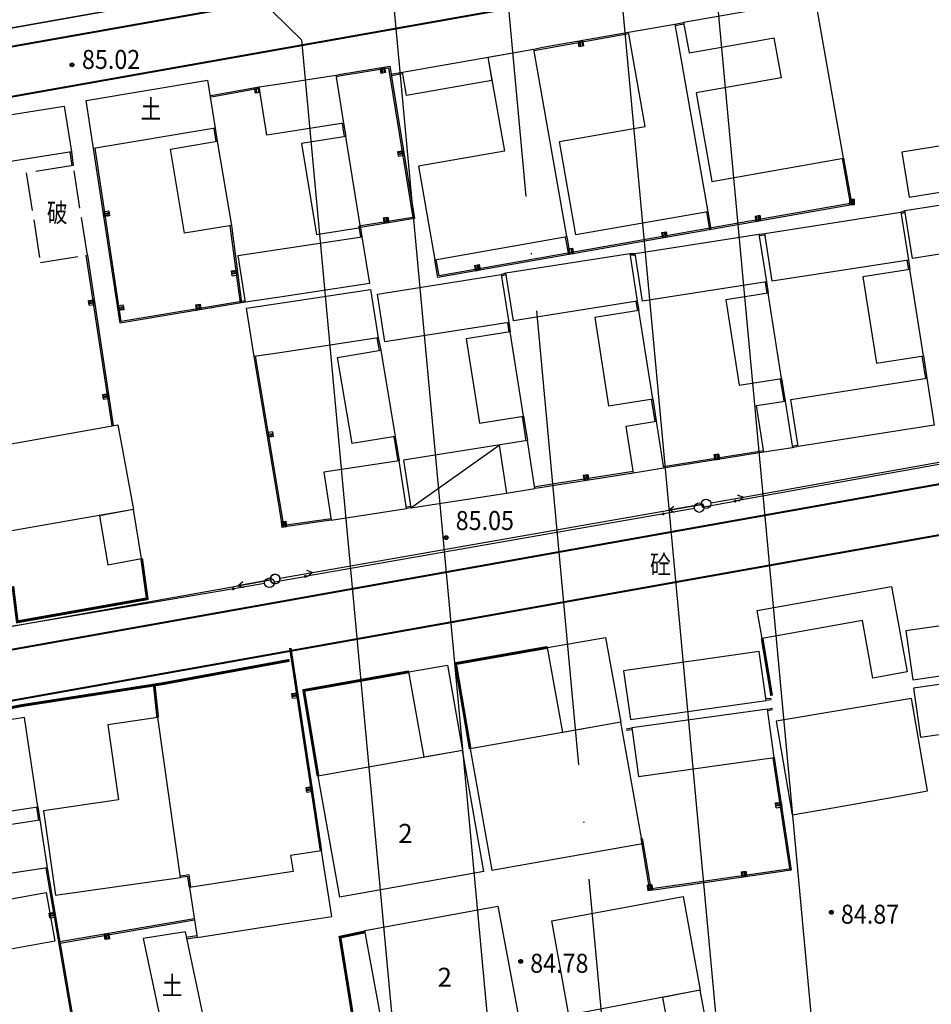
# Model space of a CAD drawing. Extents: x 447074 to 451620, y 3896453 to 3899822.
# Drawn here: x 449341 to 449437, y 3897310 to 3897414 of the extents above; entities that cross this region are included whole.
import ezdxf
from ezdxf.enums import TextEntityAlignment as Align

# ---------------------------------------------------------------- set-up
doc = ezdxf.new("R2010")
doc.units = 0
doc.header["$PDMODE"] = 1
doc.header["$PDSIZE"] = 1
doc.linetypes.add('1', pattern=[5, 4, -1])
doc.linetypes.add('ACAD_ISO04W100', pattern=[30, 24, -3, 0, -3])
doc.layers.get('0').update_dxf_attribs({"color": 9, "linetype": 'CONTINUOUS'})
for name, color, linetype in [('DLSS', 9, 'CONTINUOUS'), ('GCD', 9, 'CONTINUOUS'), ('GXYZ', 253, 'CONTINUOUS'), ('JMD', 9, 'CONTINUOUS'), ('ZJ', 9, 'CONTINUOUS'), ('ZXX', 9, 'ACAD_ISO04W100'), ('未放', 9, 'CONTINUOUS')]:
    doc.layers.add(name, color=color, linetype=linetype)
doc.styles.add('HZ', font='rs.shx', dxfattribs={"width": 0.8, "bigfont": 'hztxt.shx'})
doc.styles.add('xdx', font='txt')
doc.styles.add('zdx', font='txt', dxfattribs={"width": 0.8})
doc.linetypes.add('443', pattern='A,9.4,[169,AAA.SHX,S=1,R=0,X=0,Y=0.15],0.6', length=10)

# ---------------------------------------------------------------- blocks, each defined once
blk = doc.blocks.new('gc170')
at = {"linetype": 'Continuous'}
blk.add_circle((0, 0), 0.5, dxfattribs=at)
blk = doc.blocks.new('gc013c')
at = {"linetype": 'Continuous'}
blk.add_line((0.5, 0), (4, 0), dxfattribs=at)
at = {"linetype": 'Continuous', "const_width": 0.15, "flags": 128}
blk.add_lwpolyline([(3.775, 0, 1), (3.925, 0, 1)], format="xyb", close=True, dxfattribs=at)
blk = doc.blocks.new('gc013b')
at = {"linetype": 'Continuous'}
blk.add_line((0.5, 0), (4, 0), dxfattribs=at)
at = {"linetype": 'Continuous', "flags": 128}
blk.add_lwpolyline([(3.39, 0.35), (4, 0), (3.39, -0.35)], dxfattribs=at)

msp = doc.modelspace()

# ---------------------------------------------------------------- linework, layer by layer
at = {"color": 3, "linetype": 'Continuous'}
msp.add_line((449370.79252, 3897411.89622), (449361.54366, 3897420.95001), dxfattribs=at)
at = {"layer": 'DLSS', "color": 252, "linetype": 'Continuous', "const_width": 0.2, "flags": 128}
for points, elevation in [([(449368.51704, 3897410.90947), (449550.99986, 3897443.27293), (449551.07249, 3897444.09183), (449562.03181, 3897445.94735)], 100.247), ([(449368.51705, 3897416.18022), (449266.99456, 3897398.18757)], 84.772), ([(449267.87292, 3897393.06015), (449368.51704, 3897410.90947)], 100.247), ([(449368.517, 3897352.71033), (449562.03177, 3897387.25553)], 84.476), ([(449562.03177, 3897381.89836), (449368.517, 3897347.34089)], 84.653), ([(449278.65287, 3897336.66828), (449368.517, 3897352.71033)], 84.476), ([(449368.517, 3897347.34089), (449279.74492, 3897331.48815)], 84.653)]:
    msp.add_lwpolyline(points, dxfattribs=dict(at, elevation=elevation))
at = {"layer": 'GCD', "color": 252, "linetype": 'Continuous'}
for centre, radius in [((449346.63605, 3897409.25292, -0.07569), 0.2), ((449346.63605, 3897409.25292, -0.07569), 0.1), ((449386.03386, 3897359.47437, -0.0765), 0.2), ((449386.03386, 3897359.47437, -0.0765), 0.1), ((449426.58507, 3897320.01728, -0.07709), 0.2), ((449426.58507, 3897320.01728, -0.07709), 0.1), ((449393.87622, 3897314.84777, -0.07735), 0.2), ((449393.87622, 3897314.84777, -0.07735), 0.1)]:
    msp.add_circle(centre, radius, dxfattribs=at)
at = {"layer": 'GXYZ', "color": 252, "linetype": 'Continuous'}
for p, q in [((449317.18636, 3897409.02703), (449360.80773, 3897416.79691)), ((449360.80773, 3897416.79691), (449317.18636, 3897409.02703)), ((449417.33249, 3897363.74094), (449464.26861, 3897372.13172)), ((449463.40278, 3897371.76027), (449416.60296, 3897363.34181)), ((449409.45479, 3897362.34869, -0.07633), (449412.90257, 3897362.95101, -0.0763)), ((449413.15844, 3897362.7222, -0.07631), (449416.60315, 3897363.34184, -0.07628)), ((449408.72631, 3897361.94482), (449371.3549, 3897355.41098)), ((449371.97432, 3897355.80094), (449409.45498, 3897362.34873)), ((449412.17381, 3897362.54757, -0.07631), (449408.72611, 3897361.94479, -0.07634)), ((449368.51701, 3897354.91481), (449371.3551, 3897355.41101)), ((449322.84593, 3897347.0232), (449364.09698, 3897354.40779)), ((449366.92187, 3897354.63871, -0.07668), (449363.47092, 3897354.05481, -0.07671)), ((449364.09678, 3897354.40775, -0.0767), (449367.54201, 3897355.0245, -0.07667)), ((449363.47112, 3897354.05484), (449323.37815, 3897347.27115))]:
    msp.add_line(p, q, dxfattribs=at)
for centre in [(449412.66634, 3897362.63368, -0.07631), (449413.39511, 3897363.03706, -0.0763), (449367.41487, 3897354.72212, -0.07668)]:
    msp.add_circle(centre, 0.5, dxfattribs=at)
for start, end in [(15.0543974, 344.9456026), (344.9456026, 15.0543974)]:
    msp.add_arc((449368.03419, 3897355.11261, -0.07667), 0.5, start, end, dxfattribs=at)
msp.add_point((449413.39511, 3897363.03706, -0.0763), dxfattribs=at)
at = {"layer": 'JMD', "color": 252, "linetype": 'Continuous'}
for p, q in [((449400.02095, 3897411.77148, -0.07539), (449400.12496, 3897411.18057, -0.0754)), ((449400.22345, 3897411.1979, -0.0754), (449400.11944, 3897411.78882, -0.07539)), ((449400.26717, 3897411.81482, -0.07539), (449400.37118, 3897411.2239, -0.0754)), ((449400.51891, 3897411.24991, -0.0754), (449400.4149, 3897411.84082, -0.07539)), ((449379.19199, 3897408.96566, -0.07554), (449379.28753, 3897408.37332, -0.07555)), ((449379.38625, 3897408.38924, -0.07555), (449379.29072, 3897408.98158, -0.07554)), ((449379.4388, 3897409.00547, -0.07554), (449379.53434, 3897408.41312, -0.07555)), ((449379.68242, 3897408.43701, -0.07555), (449379.58689, 3897409.02935, -0.07554)), ((449365.94583, 3897406.86961, -0.07565), (449366.05072, 3897406.27885, -0.07566)), ((449366.14918, 3897406.29633, -0.07566), (449366.04429, 3897406.88709, -0.07565)), ((449366.19198, 3897406.91332, -0.07564), (449366.29687, 3897406.32256, -0.07566)), ((449366.44456, 3897406.34878, -0.07565), (449366.33967, 3897406.93954, -0.07564)), ((449381.54359, 3897400.13455, -0.07571), (449380.95134, 3897400.03847, -0.07571)), ((449380.96735, 3897399.93976, -0.07571), (449381.55961, 3897400.03584, -0.07571)), ((449381.58363, 3897399.88778, -0.07571), (449380.99137, 3897399.7917, -0.07572)), ((449381.01539, 3897399.64364, -0.07572), (449381.60765, 3897399.73971, -0.07572)), ((449428.49176, 3897395.11868, -0.07559), (449428.49176, 3897394.51868, -0.0756)), ((449428.64176, 3897394.51868, -0.0756), (449428.64176, 3897395.11868, -0.07559)), ((449428.79176, 3897395.11868, -0.07559), (449428.79176, 3897394.51868, -0.0756)), ((449428.89176, 3897394.51868, -0.0756), (449428.89176, 3897395.11868, -0.07559)), ((449350.52343, 3897393.84961, -0.07598), (449349.93015, 3897393.76011, -0.07598)), ((449349.95252, 3897393.61179, -0.07598), (449350.54581, 3897393.70129, -0.07598)), ((449350.56818, 3897393.55297, -0.07598), (449349.9749, 3897393.46347, -0.07599)), ((449349.98981, 3897393.36459, -0.07599), (449350.5831, 3897393.45409, -0.07598)), ((449379.39617, 3897393.14017, -0.07586), (449379.49224, 3897392.54791, -0.07587)), ((449379.64031, 3897392.57193, -0.07587), (449379.54423, 3897393.16419, -0.07586)), ((449379.69229, 3897393.18821, -0.07586), (449379.78837, 3897392.59595, -0.07587)), ((449379.88708, 3897392.61196, -0.07587), (449379.791, 3897393.20422, -0.07585)), ((449418.54293, 3897393.33277, -0.07567), (449418.64694, 3897392.74186, -0.07568)), ((449418.79467, 3897392.76786, -0.07568), (449418.69066, 3897393.35878, -0.07567)), ((449418.83839, 3897393.38478, -0.07567), (449418.9424, 3897392.79386, -0.07568)), ((449419.04089, 3897392.8112, -0.07568), (449418.93688, 3897393.40211, -0.07567)), ((449408.94607, 3897391.03438, -0.07576), (449408.84206, 3897391.62529, -0.07575)), ((449408.98979, 3897391.65129, -0.07575), (449409.0938, 3897391.06038, -0.07576)), ((449409.19229, 3897391.07771, -0.07576), (449409.08828, 3897391.66863, -0.07575)), ((449408.69433, 3897391.59929, -0.07575), (449408.79834, 3897391.00837, -0.07576)), ((449398.84573, 3897389.8658, -0.07583), (449398.94974, 3897389.27489, -0.07584)), ((449399.09747, 3897389.30089, -0.07584), (449398.99346, 3897389.89181, -0.07583)), ((449399.14119, 3897389.91781, -0.07583), (449399.2452, 3897389.32689, -0.07584)), ((449399.34368, 3897389.34423, -0.07584), (449399.23968, 3897389.93514, -0.07583)), ((449364.04476, 3897387.52817, -0.07604), (449363.44982, 3897387.45045, -0.07604)), ((449388.99713, 3897388.13232, -0.07591), (449389.10114, 3897387.5414, -0.07592)), ((449389.24887, 3897387.56741, -0.07592), (449389.14486, 3897388.15832, -0.07591)), ((449389.29259, 3897388.18432, -0.07591), (449389.3966, 3897387.59341, -0.07592)), ((449389.49508, 3897387.61074, -0.07592), (449389.39107, 3897388.20166, -0.07591)), ((449363.46277, 3897387.35129, -0.07605), (449364.05772, 3897387.42901, -0.07604)), ((449364.07715, 3897387.28028, -0.07604), (449363.48221, 3897387.20255, -0.07605)), ((449363.50164, 3897387.05382, -0.07605), (449364.09658, 3897387.13154, -0.07605)), ((449348.98319, 3897384.42409, -0.07617), (449348.38992, 3897384.33448, -0.07618)), ((449348.40485, 3897384.23561, -0.07618), (449348.99813, 3897384.32521, -0.07617)), ((449349.02053, 3897384.17689, -0.07618), (449348.42726, 3897384.08729, -0.07618)), ((449348.44966, 3897383.93897, -0.07618), (449349.04293, 3897384.02858, -0.07618)), ((449352.0151, 3897383.9615, -0.07617), (449351.42181, 3897383.872, -0.07617)), ((449351.44418, 3897383.72367, -0.07617), (449352.03747, 3897383.81317, -0.07617)), ((449352.05985, 3897383.66485, -0.07617), (449351.46656, 3897383.57535, -0.07618)), ((449351.48147, 3897383.47647, -0.07618), (449352.07476, 3897383.56597, -0.07617)), ((449359.64482, 3897383.98764, -0.07613), (449359.7437, 3897383.39585, -0.07614)), ((449359.89165, 3897383.42056, -0.07614), (449359.79277, 3897384.01236, -0.07613)), ((449359.94072, 3897384.03708, -0.07613), (449360.0396, 3897383.44528, -0.07614)), ((449360.13823, 3897383.46176, -0.07614), (449360.03936, 3897384.05356, -0.07613)), ((449350.47661, 3897374.53624, -0.07636), (449349.88334, 3897374.44663, -0.07637)), ((449349.89827, 3897374.34775, -0.07637), (449350.49154, 3897374.43736, -0.07636)), ((449350.51394, 3897374.28904, -0.07637), (449349.92067, 3897374.19944, -0.07637)), ((449349.94307, 3897374.05112, -0.07637), (449350.53634, 3897374.14072, -0.07637)), ((449367.74998, 3897370.59953, -0.07636), (449367.15809, 3897370.50121, -0.07636)), ((449367.18267, 3897370.35323, -0.07637), (449367.77456, 3897370.45156, -0.07636)), ((449367.79914, 3897370.30359, -0.07637), (449367.20725, 3897370.20526, -0.07637)), ((449367.22364, 3897370.10661, -0.07637), (449367.81553, 3897370.20494, -0.07637)), ((449414.20337, 3897368.22948, -0.07619), (449414.29662, 3897367.63677, -0.0762)), ((449414.4448, 3897367.66008, -0.0762), (449414.35155, 3897368.25279, -0.07619)), ((449414.49972, 3897368.2761, -0.07619), (449414.59297, 3897367.68339, -0.0762)), ((449414.69176, 3897367.69894, -0.0762), (449414.59851, 3897368.29164, -0.07619)), ((449400.46228, 3897366.05065, -0.0763), (449400.55505, 3897365.45787, -0.07631)), ((449400.70324, 3897365.48106, -0.07631), (449400.61047, 3897366.07385, -0.0763)), ((449400.75867, 3897366.09704, -0.0763), (449400.85144, 3897365.50425, -0.07631)), ((449400.95023, 3897365.51972, -0.07631), (449400.85747, 3897366.1125, -0.0763)), ((449368.647, 3897361.14353, -0.07654), (449368.73369, 3897360.54983, -0.07655)), ((449368.88212, 3897360.5715, -0.07655), (449368.79543, 3897361.1652, -0.07654)), ((449368.94385, 3897361.18688, -0.07654), (449369.03055, 3897360.59317, -0.07655)), ((449369.1295, 3897360.60762, -0.07655), (449369.0428, 3897361.20132, -0.07654)), ((449370.40225, 3897343.04079, -0.0769), (449369.80903, 3897342.95089, -0.0769)), ((449369.82401, 3897342.85202, -0.0769), (449370.41724, 3897342.94192, -0.0769)), ((449370.43971, 3897342.79361, -0.0769), (449369.84649, 3897342.70372, -0.0769)), ((449369.86896, 3897342.55541, -0.07691), (449370.46219, 3897342.64531, -0.0769)), ((449371.90059, 3897333.15368, -0.07708), (449371.30736, 3897333.06378, -0.07709)), ((449371.32234, 3897332.96491, -0.07709), (449371.91557, 3897333.05481, -0.07709)), ((449371.93804, 3897332.90651, -0.07709), (449371.34482, 3897332.81661, -0.07709)), ((449371.36729, 3897332.6683, -0.0771), (449371.96052, 3897332.7582, -0.07709)), ((449421.29431, 3897331.51657, -0.07689), (449420.7011, 3897331.42661, -0.07689)), ((449420.71609, 3897331.32774, -0.0769), (449421.30931, 3897331.4177, -0.07689)), ((449421.3318, 3897331.2694, -0.07689), (449420.73858, 3897331.17944, -0.0769)), ((449420.76107, 3897331.03113, -0.0769), (449421.35429, 3897331.1211, -0.0769)), ((449417.08479, 3897324.2909, -0.07705), (449417.17031, 3897323.69703, -0.07706)), ((449417.31878, 3897323.71841, -0.07706), (449417.23326, 3897324.31228, -0.07705)), ((449417.38173, 3897324.33366, -0.07705), (449417.46725, 3897323.73979, -0.07706)), ((449417.56623, 3897323.75404, -0.07706), (449417.48071, 3897324.34792, -0.07705)), ((449407.19313, 3897322.87816, -0.07713), (449407.27084, 3897322.28321, -0.07714)), ((449407.41957, 3897322.30264, -0.07714), (449407.34187, 3897322.89758, -0.07713)), ((449407.4906, 3897322.91701, -0.07712), (449407.56831, 3897322.32206, -0.07714)), ((449407.66747, 3897322.33501, -0.07713), (449407.58976, 3897322.92996, -0.07712)), ((449344.84087, 3897319.91316, -0.07747), (449344.2495, 3897319.8118, -0.07748)), ((449344.26639, 3897319.71324, -0.07748), (449344.85777, 3897319.8146, -0.07748)), ((449344.88311, 3897319.66676, -0.07748), (449344.29173, 3897319.56539, -0.07748)), ((449344.31708, 3897319.41755, -0.07749), (449344.90845, 3897319.51891, -0.07748)), ((449350.13285, 3897317.74729, -0.07749), (449350.23421, 3897317.15591, -0.0775)), ((449350.33278, 3897317.1728, -0.0775), (449350.23141, 3897317.76418, -0.07749)), ((449350.37925, 3897317.78952, -0.07749), (449350.48062, 3897317.19815, -0.0775)), ((449350.62846, 3897317.22349, -0.0775), (449350.5271, 3897317.81486, -0.07749))]:
    msp.add_line(p, q, dxfattribs=at)
for points in [[(449420.54169, 3897412.09174), (449421.28533, 3897407.89599), (449412.34174, 3897406.31086), (449413.99484, 3897396.98373), (449427.86918, 3897399.44276), (449424.9024, 3897416.18188), (449411.02806, 3897413.72284), (449411.5981, 3897410.50661), (449419.02073, 3897411.82217), (449420.54169, 3897412.09174)], [(449406.97506, 3897402.78143), (449405.23113, 3897412.68935), (449410.09027, 3897413.54463), (449413.56768, 3897393.7881), (449399.6933, 3897391.34603), (449397.95982, 3897401.19463), (449406.97506, 3897402.78143)], [(449410.09027, 3897413.54463), (449411.02806, 3897413.72284)], [(449410.11827, 3897413.39726), (449411.05607, 3897413.57548)], [(449395.2467, 3897410.9189), (449396.21589, 3897411.10255), (449405.23113, 3897412.68935)], [(449395.27462, 3897410.77152), (449396.24286, 3897410.95499), (449405.25713, 3897412.54162)], [(449400.51891, 3897411.25072), (449400.02648, 3897411.16404), (449399.92247, 3897411.75496), (449400.4149, 3897411.84163)], [(449390.4201, 3897410.07395), (449390.8512, 3897407.6114), (449381.85985, 3897406.03736), (449381.42875, 3897408.49991), (449395.2467, 3897410.9189)], [(449390.4201, 3897410.07395), (449392.16258, 3897400.17424), (449383.10187, 3897398.57943), (449384.83535, 3897388.73083), (449398.72188, 3897391.17504), (449395.2467, 3897410.9189)], [(449390.4201, 3897410.07395), (449395.2467, 3897410.9189)], [(449374.40752, 3897408.17405), (449374.94308, 3897408.2812), (449380.08754, 3897409.11091), (449382.69018, 3897393.06751), (449377.00773, 3897392.14567), (449377.16786, 3897391.15857)], [(449374.43694, 3897408.02697), (449374.96974, 3897408.13356), (449379.96347, 3897408.93896), (449382.5181, 3897393.19155), (449376.83564, 3897392.26971), (449377.01979, 3897391.13455)], [(449379.68243, 3897408.43782), (449379.18881, 3897408.35821), (449379.09327, 3897408.95055), (449379.58689, 3897409.03016)], [(449380.22096, 3897408.28847), (449381.42875, 3897408.49991)], [(449380.24682, 3897408.14072), (449381.45462, 3897408.35216)], [(449348.91924, 3897400.46215), (449348.13329, 3897405.50776), (449360.9183, 3897407.6418), (449361.70425, 3897402.59619), (449348.91924, 3897400.46215)], [(449368.51704, 3897402.07568), (449367.15308, 3897401.86707), (449366.33034, 3897406.93869), (449368.51704, 3897407.27314)], [(449368.51704, 3897407.27314), (449374.40752, 3897408.17405), (449375.23026, 3897403.10243)], [(449361.17052, 3897406.02257), (449361.47085, 3897406.07589), (449366.33034, 3897406.93869)], [(449361.19675, 3897405.87488), (449361.49707, 3897405.9282), (449366.35656, 3897406.791)], [(449366.44457, 3897406.34959), (449365.95227, 3897406.26218), (449365.84738, 3897406.85294), (449366.33968, 3897406.94035)], [(449332.97603, 3897402.85805), (449345.8124, 3897404.90045), (449346.57701, 3897400.10029), (449333.74064, 3897398.05789), (449332.97603, 3897402.85805)], [(449375.23026, 3897403.10243), (449368.51704, 3897402.07568)], [(449375.0822, 3897403.07841), (449375.30638, 3897401.69647)], [(449375.23026, 3897403.10243), (449375.45445, 3897401.72049)], [(449361.5563, 3897402.5715), (449361.78679, 3897401.1906)], [(449361.70425, 3897402.59619), (449361.93475, 3897401.2153)], [(449448.68453, 3897397.57104), (449447.91935, 3897402.30966), (449433.99967, 3897400.06193), (449434.76485, 3897395.32331), (449448.68453, 3897397.57104)], [(449361.93475, 3897401.2153), (449363.4165, 3897392.33812), (449358.48474, 3897391.51492), (449357.00298, 3897400.3921), (449361.93475, 3897401.2153)], [(449372.36838, 3897391.39305), (449377.00773, 3897392.14567), (449375.45445, 3897401.72049), (449370.8151, 3897400.96787), (449372.36838, 3897391.39305)], [(449346.42829, 3897400.08075), (449346.61819, 3897398.63529)], [(449346.57701, 3897400.10029), (449346.76692, 3897398.65483)], [(449364.92193, 3897384.26179), (449351.69646, 3897382.05219), (449348.91924, 3897400.46215)], [(449364.89721, 3897384.40974), (449351.82205, 3897382.22525), (449349.06757, 3897400.48452)], [(449381.01539, 3897399.64445), (449380.93533, 3897400.13799), (449381.52759, 3897400.23407), (449381.60765, 3897399.74053)], [(449427.86918, 3897399.44276), (449428.74176, 3897394.51949), (449385.16646, 3897386.84966), (449384.83535, 3897388.73083)], [(449427.72148, 3897399.41658), (449428.56786, 3897394.64119), (449385.28819, 3897387.02339), (449384.98308, 3897388.75683)], [(449448.93878, 3897396.21308), (449449.73197, 3897391.17514), (449435.11207, 3897388.87332), (449434.31888, 3897393.91125), (449448.93878, 3897396.21308)], [(449428.49176, 3897395.11949), (449428.99176, 3897395.11949), (449428.99176, 3897394.51949), (449428.49176, 3897394.51949)], [(449350.52344, 3897393.85043), (449350.59802, 3897393.35602), (449350.00473, 3897393.26652), (449349.93015, 3897393.76093)], [(449413.41995, 3897393.7621), (449413.75106, 3897391.88093)], [(449413.56768, 3897393.7881), (449413.89879, 3897391.90693)], [(449433.90086, 3897393.74002), (449434.68887, 3897388.70127), (449420.36301, 3897386.46084), (449419.575, 3897391.49959), (449433.90086, 3897393.74002)], [(449433.90086, 3897393.74002), (449434.31888, 3897393.91125)], [(449433.95772, 3897393.60121), (449434.37574, 3897393.77245)], [(449379.39617, 3897393.14098), (449379.88972, 3897393.22105), (449379.9858, 3897392.62879), (449379.49225, 3897392.54872)], [(449418.54294, 3897393.33359), (449419.03537, 3897393.42026), (449419.13938, 3897392.82934), (449418.64695, 3897392.74267)], [(449363.26777, 3897392.31868), (449364.33273, 3897384.1668)], [(449363.4165, 3897392.33812), (449364.48147, 3897384.18623)], [(449408.69434, 3897391.6001), (449409.18677, 3897391.68678), (449409.29078, 3897391.09586), (449408.79835, 3897391.00918)], [(449368.51703, 3897389.85809), (449377.16786, 3897391.15857), (449377.96852, 3897386.2231)], [(449398.57415, 3897391.14904), (449398.90526, 3897389.26787)], [(449398.72188, 3897391.17504), (449399.05299, 3897389.29387)], [(449418.96219, 3897391.43674), (449419.74899, 3897386.3978), (449406.70703, 3897384.36135), (449405.92022, 3897389.40029), (449418.96219, 3897391.43674)], [(449418.96219, 3897391.43674), (449419.575, 3897391.49959)], [(449418.97749, 3897391.28752), (449419.5903, 3897391.35038)], [(449368.51703, 3897384.80225), (449364.92193, 3897384.26179), (449364.12127, 3897389.19727), (449368.51703, 3897389.85809)], [(449398.84574, 3897389.86662), (449399.33817, 3897389.95329), (449399.44218, 3897389.36237), (449398.94974, 3897389.2757)], [(449348.11057, 3897389.19811), (449350.8208, 3897371.2538)], [(449348.25889, 3897389.22051), (449350.96911, 3897371.2762)], [(449406.15089, 3897384.36777), (449393.11219, 3897382.31053), (449392.31735, 3897387.34821), (449405.35605, 3897389.40545), (449406.15089, 3897384.36777)], [(449405.35468, 3897389.25545), (449405.91885, 3897389.2503)], [(449405.35605, 3897389.40545), (449405.92022, 3897389.40029)], [(449434.54067, 3897388.67809), (449434.69519, 3897387.6901)], [(449434.68887, 3897388.70127), (449434.84338, 3897387.71328)], [(449363.50164, 3897387.05463), (449363.43687, 3897387.55042), (449364.03182, 3897387.62814), (449364.09659, 3897387.13235)], [(449388.99713, 3897388.13313), (449389.48956, 3897388.21981), (449389.59357, 3897387.62889), (449389.10114, 3897387.54221)], [(449431.32494, 3897377.8512), (449436.2649, 3897378.62376), (449434.84338, 3897387.71328), (449429.90343, 3897386.94072), (449431.32494, 3897377.8512)], [(449391.83496, 3897387.16937), (449392.625, 3897382.13094), (449379.58435, 3897380.08611), (449378.79431, 3897385.12455), (449391.83496, 3897387.16937)], [(449391.83496, 3897387.16937), (449392.31735, 3897387.34821)], [(449391.8871, 3897387.02873), (449392.36949, 3897387.20757)], [(449368.51703, 3897384.14958), (449378.06447, 3897385.58485), (449378.87166, 3897380.49933), (449368.51702, 3897378.94271)], [(449377.96852, 3897386.2231), (449368.51703, 3897384.80225)], [(449419.60079, 3897386.37466), (449419.78592, 3897385.18902)], [(449419.74899, 3897386.3978), (449419.93413, 3897385.21216)], [(449348.44966, 3897383.93978), (449348.37499, 3897384.43418), (449348.96826, 3897384.52378), (449349.04293, 3897384.02939)], [(449406.15089, 3897384.36777), (449406.30674, 3897383.37999)], [(449416.89191, 3897375.52687), (449421.33804, 3897376.22111), (449419.93413, 3897385.21216), (449415.488, 3897384.51792), (449416.89191, 3897375.52687)], [(449352.0151, 3897383.96231), (449352.08968, 3897383.4679), (449351.4964, 3897383.3784), (449351.42181, 3897383.87281)], [(449364.48147, 3897384.18623), (449351.69646, 3897382.05219)], [(449359.64483, 3897383.98845), (449360.13799, 3897384.07085), (449360.23687, 3897383.47905), (449359.7437, 3897383.39666)], [(449365.82314, 3897378.53774), (449365.01594, 3897383.62325), (449368.51703, 3897384.14958)], [(449403.12917, 3897373.36235), (449407.77174, 3897374.09485), (449406.30674, 3897383.37999), (449401.66417, 3897382.64749), (449403.12917, 3897373.36235)], [(449406.00272, 3897384.34439), (449406.15857, 3897383.35661)], [(449392.47681, 3897382.1077), (449392.63172, 3897381.11978)], [(449392.625, 3897382.13094), (449392.77991, 3897381.14301)], [(449378.72466, 3897380.46952), (449378.98771, 3897379.17226)], [(449378.87166, 3897380.49933), (449379.13472, 3897379.20207)], [(449389.53085, 3897371.52358), (449394.17411, 3897372.25166), (449392.77991, 3897381.14301), (449388.13665, 3897380.41493), (449389.53085, 3897371.52358)], [(449379.13472, 3897379.20207), (449380.65613, 3897370.12874), (449376.11946, 3897369.36804), (449374.59806, 3897378.44137), (449379.13472, 3897379.20207)], [(449368.51702, 3897378.94271), (449365.82314, 3897378.53774)], [(449368.51701, 3897362.32204), (449365.82314, 3897378.53774)], [(449368.51701, 3897363.23734), (449365.97111, 3897378.56232)], [(449436.1167, 3897378.60059), (449436.48753, 3897376.22941)], [(449436.2649, 3897378.62376), (449436.63573, 3897376.25259)], [(449421.18983, 3897376.19797), (449421.5601, 3897373.82671)], [(449421.33804, 3897376.22111), (449421.7083, 3897373.84985)], [(449437.40829, 3897371.31263), (449423.08944, 3897369.07331), (449422.31688, 3897374.01326), (449436.63573, 3897376.25259), (449437.40829, 3897371.31263)], [(449349.94308, 3897374.05193), (449349.86841, 3897374.54632), (449350.46168, 3897374.63593), (449350.53635, 3897374.14153)], [(449407.62357, 3897374.07148), (449407.99762, 3897371.7008)], [(449407.77174, 3897374.09485), (449408.14578, 3897371.72418)], [(449422.47968, 3897368.90971), (449419.48283, 3897368.45352), (449418.71145, 3897373.39366), (449421.7083, 3897373.84985), (449422.47968, 3897368.90971)], [(449394.02593, 3897372.22842), (449394.42869, 3897369.65981)], [(449394.17411, 3897372.25166), (449394.57688, 3897369.68305)], [(449353.10717, 3897362.44811), (449339.27317, 3897359.9951), (449337.64152, 3897368.89668), (449351.47552, 3897371.34969), (449353.10717, 3897362.44811)], [(449408.92504, 3897366.78528), (449405.74192, 3897366.27041), (449404.96266, 3897371.20931), (449408.14578, 3897371.72418), (449408.92504, 3897366.78528)], [(449367.74998, 3897370.60035), (449367.83192, 3897370.10711), (449367.24003, 3897370.00878), (449367.15809, 3897370.50202)], [(449380.50819, 3897370.10394), (449380.93815, 3897367.53974)], [(449380.65613, 3897370.12874), (449381.08609, 3897367.56454)], [(449391.59324, 3897369.2152), (449392.38561, 3897364.16191), (449395.36693, 3897364.64461), (449394.57688, 3897369.68305), (449381.52271, 3897367.6361), (449382.31275, 3897362.59767)], [(449382.31275, 3897362.59767), (449391.59324, 3897369.2152)], [(449423.05057, 3897369.21818), (449422.44081, 3897369.05459)], [(449423.08944, 3897369.07331), (449422.47968, 3897368.90971)], [(449419.45952, 3897368.6017), (449409.52531, 3897367.03876), (449408.90006, 3897366.93319)], [(449419.48283, 3897368.45352), (449409.54946, 3897366.89072), (449408.92504, 3897366.78528)], [(449414.20337, 3897368.23029), (449414.6973, 3897368.308), (449414.79055, 3897367.71529), (449414.29662, 3897367.63758)], [(449373.92861, 3897361.3092), (449381.85797, 3897362.5233), (449381.08609, 3897367.56454), (449373.15672, 3897366.35044), (449373.92861, 3897361.3092)], [(449405.71872, 3897366.4186), (449395.86114, 3897364.87593), (449395.34314, 3897364.79272)], [(449405.74192, 3897366.27041), (449395.88463, 3897364.72778), (449395.36693, 3897364.64461)], [(449400.46228, 3897366.05147), (449400.95627, 3897366.12877), (449401.04904, 3897365.53599), (449400.55505, 3897365.45868)], [(449382.31275, 3897362.59767), (449392.38561, 3897364.16191)], [(449373.90693, 3897361.45762), (449368.93332, 3897360.73138), (449368.51701, 3897363.23734)], [(449382.28854, 3897362.7457), (449381.83377, 3897362.67133)], [(449382.31275, 3897362.59767), (449381.85797, 3897362.5233)], [(449353.10717, 3897362.44811), (449349.54179, 3897361.78013), (449350.40448, 3897356.6179), (449353.96986, 3897357.28588), (449353.10717, 3897362.44811)], [(449373.92861, 3897361.3092), (449368.80945, 3897360.5617), (449368.51701, 3897362.32204)], [(449368.64701, 3897361.14434), (449369.14176, 3897361.21659), (449369.22845, 3897360.62288), (449368.7337, 3897360.55064)], [(449435.1443, 3897344.5093), (449449.40675, 3897346.55258), (449448.66931, 3897351.70003), (449434.40686, 3897349.65675), (449435.1443, 3897344.5093)], [(449369.52726, 3897347.81438), (449372.76134, 3897326.47348)], [(449369.67557, 3897347.83685), (449372.90965, 3897326.49596)], [(449405.42843, 3897340.30668), (449419.70383, 3897342.3343), (449418.97259, 3897347.48262), (449404.69718, 3897345.455), (449405.42843, 3897340.30668)], [(449449.52587, 3897345.64264), (449435.21798, 3897343.61194), (449435.95269, 3897338.46167), (449446.94143, 3897340.02128), (449447.17528, 3897338.37361), (449450.47483, 3897338.83345), (449450.26058, 3897340.49236), (449449.52587, 3897345.64264)], [(449369.86897, 3897342.55622), (449369.79405, 3897343.05058), (449370.38728, 3897343.14048), (449370.46219, 3897342.64612)], [(449420.25486, 3897342.5466), (449419.68723, 3897342.48337)], [(449420.27147, 3897342.39752), (449419.70383, 3897342.3343)], [(449420.56711, 3897336.31255), (449419.85334, 3897341.42242), (449405.56665, 3897339.4268), (449406.28042, 3897334.31694), (449420.56711, 3897336.31255)], [(449419.85334, 3897341.42242), (449420.37071, 3897341.50473)], [(449419.87691, 3897341.27428), (449420.39428, 3897341.35659)], [(449341.62381, 3897340.51358), (449337.37236, 3897339.8692), (449338.796, 3897330.47648), (449343.04744, 3897331.12086), (449341.62381, 3897340.51358)], [(449355.66276, 3897340.51899), (449350.41606, 3897339.76924), (449351.54776, 3897331.8497), (449343.62821, 3897330.718), (449344.90138, 3897321.80851), (449358.06762, 3897323.68996), (449355.66276, 3897340.51899)], [(449404.9784, 3897339.34728), (449405.56665, 3897339.4268)], [(449404.9985, 3897339.19863), (449405.58675, 3897339.27815)], [(449420.4188, 3897336.29006), (449422.21841, 3897324.42368)], [(449420.56711, 3897336.31255), (449422.36671, 3897324.44617)], [(449371.3673, 3897332.66911), (449371.29238, 3897333.16347), (449371.88561, 3897333.25337), (449371.96052, 3897332.75901)], [(449420.76108, 3897331.03194), (449420.68611, 3897331.52629), (449421.27933, 3897331.61626), (449421.3543, 3897331.12191)], [(449342.89914, 3897331.09838), (449343.10893, 3897329.71419)], [(449343.04744, 3897331.12086), (449343.25724, 3897329.73667)], [(449343.25724, 3897329.73667), (449344.02151, 3897324.69426), (449332.94799, 3897323.01587), (449332.18372, 3897328.05828), (449343.25724, 3897329.73667)], [(449422.36671, 3897324.44617), (449408.15108, 3897322.39899), (449407.4743, 3897322.3106), (449406.5428, 3897327.77482)], [(449422.34533, 3897324.59463), (449408.13068, 3897322.5476), (449407.59792, 3897322.47802), (449406.69067, 3897327.80002)], [(449373.98368, 3897319.57885), (449372.90965, 3897326.49596), (449369.64873, 3897325.98963), (449369.90956, 3897324.30976), (449368.51698, 3897324.09353)], [(449343.87366, 3897324.66892), (449348.08898, 3897300.07638)], [(449344.02151, 3897324.69426), (449348.23682, 3897300.10172)], [(449417.0848, 3897324.29171), (449417.57969, 3897324.36298), (449417.66521, 3897323.76911), (449417.17032, 3897323.69784)], [(449359.15586, 3897322.63818), (449358.96557, 3897323.9698), (449358.0464, 3897323.83845)], [(449359.00737, 3897322.61696), (449358.8383, 3897323.80009), (449358.06762, 3897323.68996)], [(449368.51698, 3897324.09353), (449359.00737, 3897322.61696), (449359.82056, 3897317.37972), (449368.51698, 3897318.73002)], [(449407.19314, 3897322.87897), (449407.68892, 3897322.94372), (449407.76663, 3897322.34878), (449407.27084, 3897322.28402)], [(449330.34883, 3897319.64617), (449343.90381, 3897322.09145), (449344.82689, 3897316.97449), (449331.27191, 3897314.52921), (449330.34883, 3897319.64617)], [(449344.31708, 3897319.41836), (449344.23261, 3897319.91117), (449344.82398, 3897320.01254), (449344.90846, 3897319.51973)], [(449345.35257, 3897316.92873), (449359.5137, 3897319.35603)], [(449345.37791, 3897316.78088), (449359.53904, 3897319.20819)], [(449368.51698, 3897318.73002), (449373.98368, 3897319.57885)], [(449350.62847, 3897317.2243), (449350.13566, 3897317.13983), (449350.03429, 3897317.7312), (449350.5271, 3897317.81567)], [(449358.57133, 3897317.96384), (449354.12565, 3897317.26674), (449356.0847, 3897307.98198), (449360.51315, 3897308.78493), (449358.57133, 3897317.96384)], [(449359.79755, 3897317.52794), (449358.66742, 3897317.35246)], [(449359.82056, 3897317.37972), (449358.69043, 3897317.20424)]]:
    msp.add_lwpolyline(points, dxfattribs=at)
at = {"layer": 'JMD', "color": 252, "linetype": '1'}
msp.add_lwpolyline([(449346.76692, 3897398.65483), (449341.82829, 3897397.87382), (449343.32027, 3897388.4395), (449348.25889, 3897389.22051), (449346.76692, 3897398.65483)], dxfattribs=at)
at = {"layer": 'JMD', "color": 252, "linetype": '443', "const_width": 0.3, "flags": 128}
for points in [[(449340.41464, 3897354.35193), (449340.879, 3897350.60201), (449354.55815, 3897353.03323), (449353.96986, 3897357.28588)], [(449354.55815, 3897353.03323), (449354.55815, 3897353.03323)], [(449419.29577, 3897348.83446), (449420.29339, 3897342.82492)], [(449396.69812, 3897347.91195), (449387.02451, 3897346.20486), (449388.55704, 3897337.21264)], [(449368.517, 3897346.36251), (449356.13912, 3897344.08236)], [(449369.53838, 3897346.55066), (449368.517, 3897346.36251)], [(449369.53838, 3897346.55066), (449369.53838, 3897346.55066)], [(449382.11687, 3897345.34531), (449371.03596, 3897343.37482), (449372.53681, 3897334.3671)], [(449356.13912, 3897344.08236), (449341.31961, 3897341.78055)], [(449355.66276, 3897340.51899), (449355.29666, 3897343.9515)], [(449356.13912, 3897344.08236), (449356.13912, 3897344.08236)], [(449341.31961, 3897341.78055), (449329.37147, 3897339.42314), (449329.45482, 3897339.02437), (449315.41487, 3897336.66862), (449317.44822, 3897325.56765)], [(449341.31961, 3897341.78055), (449341.31961, 3897341.78055)], [(449377.43962, 3897317.94828), (449374.85227, 3897317.40037), (449378.36498, 3897295.58906), (449381.44583, 3897296.15233)], [(449374.85227, 3897317.40037), (449374.85227, 3897317.40037)]]:
    msp.add_lwpolyline(points, dxfattribs=at)
at = {"layer": 'JMD', "color": 252, "linetype": 'Continuous', "flags": 128}
for points in [[(449429.84796, 3897350.72985), (449419.29577, 3897348.83446), (449418.76542, 3897351.78706), (449432.92659, 3897354.3307), (449434.57642, 3897345.33264), (449430.93727, 3897344.66539)], [(449396.69812, 3897347.91195), (449402.78982, 3897348.96559), (449404.40358, 3897340.0351), (449398.32013, 3897338.93581)], [(449382.11687, 3897345.34531), (449386.16094, 3897346.05262), (449387.74399, 3897337.06823), (449383.70081, 3897336.35582)], [(449420.77947, 3897340.1258), (449422.44323, 3897330.28214), (449426.13876, 3897330.90675), (449433.08132, 3897332.1436), (449436.71305, 3897332.79539), (449435.0104, 3897342.53109)], [(449390.82871, 3897324.45845), (449406.68178, 3897327.24426), (449404.40358, 3897340.0351), (449388.55704, 3897337.21264)], [(449398.94347, 3897309.2004), (449397.15309, 3897319.11373), (449410.98331, 3897321.68004), (449412.76414, 3897311.80738)], [(449377.45782, 3897318.09619), (449391.48277, 3897320.66361), (449393.7023, 3897308.68097), (449379.6828, 3897306.08415)], [(449409.99152, 3897304.63994), (449406.3983, 3897303.97868), (449406.94125, 3897301.02837), (449414.51807, 3897302.42274), (449412.76414, 3897311.80738), (449408.80977, 3897311.06147)]]:
    msp.add_lwpolyline(points, close=True, dxfattribs=at)
for points in [[(449432.92659, 3897354.3307), (449432.92659, 3897354.3307)], [(449418.76542, 3897351.78706), (449418.76542, 3897351.78706)], [(449402.78982, 3897348.96559), (449402.78982, 3897348.96559)], [(449396.69812, 3897347.91195), (449396.69812, 3897347.91195)], [(449386.16094, 3897346.05262), (449386.16094, 3897346.05262)], [(449387.02451, 3897346.20486), (449387.02451, 3897346.20486)], [(449382.11687, 3897345.34531), (449382.11687, 3897345.34531)], [(449371.03596, 3897343.37482), (449371.03596, 3897343.37482)], [(449435.0104, 3897342.53109), (449435.0104, 3897342.53109)], [(449404.40358, 3897340.0351), (449404.40358, 3897340.0351)], [(449390.01032, 3897324.30891), (449387.74399, 3897337.06823), (449372.53681, 3897334.3671), (449374.80315, 3897321.60778)], [(449436.71305, 3897332.79539), (449436.71305, 3897332.79539)], [(449436.8196, 3897332.5563), (449436.8196, 3897332.5563)], [(449422.44323, 3897330.28214), (449422.44323, 3897330.28214)], [(449422.53657, 3897330.04859), (449422.53657, 3897330.04859)], [(449406.65333, 3897327.48635), (449406.65333, 3897327.48635)], [(449406.68178, 3897327.24426), (449406.68178, 3897327.24426)], [(449390.01032, 3897324.30891), (449374.80315, 3897321.60778)], [(449390.01032, 3897324.30891), (449390.01032, 3897324.30891)], [(449390.02569, 3897324.53676), (449390.02569, 3897324.53676)], [(449390.82871, 3897324.45845), (449390.82871, 3897324.45845)], [(449390.84128, 3897324.69593), (449390.84128, 3897324.69593)], [(449374.80315, 3897321.60778), (449374.80315, 3897321.60778)], [(449410.98331, 3897321.68004), (449410.98331, 3897321.68004)], [(449411.07906, 3897321.41988), (449411.07906, 3897321.41988)], [(449391.48277, 3897320.66361), (449391.48277, 3897320.66361)], [(449391.49876, 3897320.46881), (449391.49876, 3897320.46881)], [(449397.15309, 3897319.11373), (449397.15309, 3897319.11373)], [(449397.11752, 3897318.87827), (449397.11752, 3897318.87827)], [(449377.43962, 3897317.94828), (449377.43962, 3897317.94828)], [(449412.76414, 3897311.80738), (449412.76414, 3897311.80738)], [(449412.79473, 3897311.72128), (449412.79473, 3897311.72128)]]:
    msp.add_lwpolyline(points, dxfattribs=at)
at = {"layer": 'ZXX', "color": 2, "linetype": 'ACAD_ISO04W100', "ltscale": 2}
msp.add_line((449389.99257, 3897443.18131), (449409.97259, 3897227.1811), dxfattribs=at)
at = {"layer": '未放', "color": 1, "linetype": 'Continuous', "flags": 128}
for points in [[(449551.04254, 3897623.78282), (449548.25855, 3897653.87997), (449557.28697, 3897664.84138), (449892.23531, 3897698.63797), (449903.98848, 3897689.80589), (449973.74017, 3897309.43163), (449965.58639, 3897298.67433), (449430.03689, 3897249.12296), (449419.15835, 3897258.15915), (449403.8483, 3897423.67321)], [(449379.95032, 3897421.46265), (449395.26043, 3897255.94801), (449386.22402, 3897245.06921), (448790.42688, 3897189.94346), (448780.72499, 3897199.01889), (448790.40097, 3897577.49093), (448800.60602, 3897588.49158), (449185.1642, 3897627.29385), (449196.03475, 3897618.34027), (449198.54735, 3897591.17701)]]:
    msp.add_lwpolyline(points, dxfattribs=at)
at = {"layer": '未放', "color": 3, "linetype": 'Continuous', "flags": 128}
for points in [[(449561.00003, 3897624.70389), (449560.05058, 3897634.96825), (449569.07899, 3897645.92965), (449875.8904, 3897676.8872), (449887.64357, 3897668.05512), (449950.12418, 3897327.332), (449941.9704, 3897316.5747), (449438.15222, 3897269.95925), (449427.27368, 3897278.99544), (449414.60548, 3897415.94892)], [(449370.79252, 3897411.89622), (449383.46082, 3897274.94168), (449374.42442, 3897264.06288), (448810.99557, 3897211.93199), (448801.29368, 3897221.00742), (448809.944, 3897559.36129), (448820.14906, 3897570.36194), (449177.05657, 3897606.37423), (449187.92712, 3897597.42065), (449188.58986, 3897590.25594)]]:
    msp.add_lwpolyline(points, dxfattribs=at)

# ---------------------------------------------------------------- block references
at = {"layer": 'GXYZ', "color": 252, "linetype": 'Continuous'}
for name, p, rotation in [('gc013b', (449413.39511, 3897363.03706), 10.13574288418551), ('gc013c', (449412.66634, 3897362.63368), 189.9171347809155), ('gc013b', (449413.39511, 3897363.03706), 189.9094783702109), ('gc013c', (449412.66634, 3897362.63368), 10.19748164490833), ('gc013b', (449368.03419, 3897355.11261), 190.149379511836), ('gc013c', (449367.41487, 3897354.72212), 9.917134780915529), ('gc013b', (449368.03419, 3897355.11261), 9.909478370210866), ('gc013c', (449367.41487, 3897354.72212), 189.6034808412849)]:
    msp.add_blockref(name, p, dxfattribs=dict(at, rotation=rotation))
for p in [(449412.66634, 3897362.63368), (449413.39511, 3897363.03706), (449368.03419, 3897355.11261), (449368.03419, 3897355.11261), (449367.41487, 3897354.72212)]:
    msp.add_blockref('gc170', p, dxfattribs=at)

# ---------------------------------------------------------------- texts
at = {"layer": 'GCD', "color": 252, "linetype": 'Continuous', "style": 'xdx', "width": 0.9}
for s, p in [('85.02', (449347.68768, 3897408.82621, -0.07571)), ('85.05', (449387.03386, 3897360.27438, -0.07648)), ('84.87', (449427.58507, 3897318.81729, -0.07711)), ('84.78', (449394.87622, 3897313.64777, -0.07737))]:
    msp.add_text(s, height=2, dxfattribs=at).set_placement(p)
at = {"layer": 'JMD', "color": 252, "linetype": 'Continuous', "style": 'zdx'}
for p in [(449380.98867, 3897328.32208), (449385.12273, 3897313.17528)]:
    msp.add_text('2', height=2, dxfattribs=at).set_placement(p, align=Align.MIDDLE_LEFT)
at = {"layer": 'ZJ', "color": 252, "linetype": 'Continuous', "style": 'HZ', "width": 0.8}
for s, p in [('土', (449353.84951, 3897403.57435, -0.07579)), ('破', (449343.99281, 3897392.6856, -0.07603)), ('砼', (449407.5008, 3897355.6304, -0.07511)), ('土', (449356.0952, 3897311.28205, -0.07759))]:
    msp.add_text(s, height=2, dxfattribs=at).set_placement(p)

doc.saveas('drawing.dxf')
